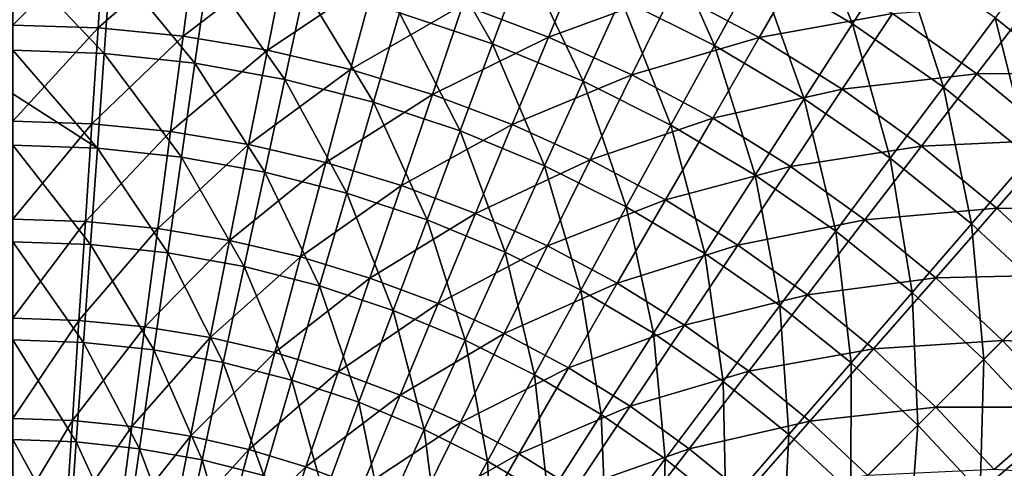
# Model space of a CAD drawing. Units: millimetres. Extents: x -56 to 64, y -64 to 64.
# Drawn here: x 0 to 23, y 20 to 31 of the extents above; entities that cross this region are included whole.
import ezdxf

# ---------------------------------------------------------------- set-up
doc = ezdxf.new("R2010")
doc.units = ezdxf.units.MM
doc.header["$LTSCALE"] = 52.148148
doc.layers.add('1', color=7, linetype='CONTINUOUS')
doc.layers.add('2', color=7, linetype='CONTINUOUS')

msp = doc.modelspace()

# ---------------------------------------------------------------- linework, layer by layer
at = {"layer": '1', "linetype": 'Continuous'}
for points in [[(19.81, 30.825, 17.785), (18.539, 33.952, 19.232), (17.561, 32.16, 17.785), (19.81, 30.825, 17.785)], [(20.914, 32.543, 19.232), (18.539, 33.952, 19.232), (19.81, 30.825, 17.785), (20.914, 32.543, 19.232)], [(16.556, 30.321, 16.417), (15.222, 33.331, 17.785), (14.351, 31.425, 16.417), (16.556, 30.321, 16.417)], [(17.561, 32.16, 17.785), (15.222, 33.331, 17.785), (16.556, 30.321, 16.417), (17.561, 32.16, 17.785)], [(11.323, 30.357, 15.131), (9.733, 33.147, 16.417), (9.128, 31.088, 15.131), (11.323, 30.357, 15.131)], [(12.073, 32.368, 16.417), (9.733, 33.147, 16.417), (11.323, 30.357, 15.131), (12.073, 32.368, 16.417)], [(21.959, 29.333, 17.785), (20.914, 32.543, 19.232), (19.81, 30.825, 17.785), (21.959, 29.333, 17.785)], [(23.182, 30.968, 19.232), (20.914, 32.543, 19.232), (21.959, 29.333, 17.785), (23.182, 30.968, 19.232)], [(25.332, 29.235, 19.232), (24.371, 32.556, 20.757), (23.182, 30.968, 19.232), (25.332, 29.235, 19.232)], [(2.311, 32.318, 15.131), (0, 32.4, 15.131), (2.155, 30.129, 13.928), (2.311, 32.318, 15.131)], [(0, 32.4, 15.131), (0, 30.206, 13.928), (2.155, 30.129, 13.928), (0, 32.4, 15.131)], [(4.299, 29.899, 13.928), (2.311, 32.318, 15.131), (2.155, 30.129, 13.928), (4.299, 29.899, 13.928)], [(4.611, 32.07, 15.131), (2.311, 32.318, 15.131), (4.299, 29.899, 13.928), (4.611, 32.07, 15.131)], [(13.46, 29.472, 15.131), (12.073, 32.368, 16.417), (11.323, 30.357, 15.131), (13.46, 29.472, 15.131)], [(14.351, 31.425, 16.417), (12.073, 32.368, 16.417), (13.46, 29.472, 15.131), (14.351, 31.425, 16.417)], [(6.421, 29.516, 13.928), (4.611, 32.07, 15.131), (4.299, 29.899, 13.928), (6.421, 29.516, 13.928)], [(6.887, 31.66, 15.131), (4.611, 32.07, 15.131), (6.421, 29.516, 13.928), (6.887, 31.66, 15.131)], [(18.677, 29.062, 16.417), (17.561, 32.16, 17.785), (16.556, 30.321, 16.417), (18.677, 29.062, 16.417)], [(19.81, 30.825, 17.785), (17.561, 32.16, 17.785), (18.677, 29.062, 16.417), (19.81, 30.825, 17.785)], [(8.51, 28.982, 13.928), (6.887, 31.66, 15.131), (6.421, 29.516, 13.928), (8.51, 28.982, 13.928)], [(9.128, 31.088, 15.131), (6.887, 31.66, 15.131), (8.51, 28.982, 13.928), (9.128, 31.088, 15.131)], [(15.528, 28.437, 15.131), (14.351, 31.425, 16.417), (13.46, 29.472, 15.131), (15.528, 28.437, 15.131)], [(16.556, 30.321, 16.417), (14.351, 31.425, 16.417), (15.528, 28.437, 15.131), (16.556, 30.321, 16.417)], [(10.556, 28.301, 13.928), (9.128, 31.088, 15.131), (8.51, 28.982, 13.928), (10.556, 28.301, 13.928)], [(11.323, 30.357, 15.131), (9.128, 31.088, 15.131), (10.556, 28.301, 13.928), (11.323, 30.357, 15.131)], [(23.995, 27.692, 17.785), (23.182, 30.968, 19.232), (21.959, 29.333, 17.785), (23.995, 27.692, 17.785)], [(25.332, 29.235, 19.232), (23.182, 30.968, 19.232), (23.995, 27.692, 17.785), (25.332, 29.235, 19.232)], [(20.703, 27.656, 16.417), (19.81, 30.825, 17.785), (18.677, 29.062, 16.417), (20.703, 27.656, 16.417)], [(21.959, 29.333, 17.785), (19.81, 30.825, 17.785), (20.703, 27.656, 16.417), (21.959, 29.333, 17.785)], [(2.155, 30.129, 13.928), (0, 30.206, 13.928), (1.995, 27.896, 12.81), (2.155, 30.129, 13.928)], [(0, 30.206, 13.928), (0, 29.176, 13.4), (1.995, 27.896, 12.81), (0, 30.206, 13.928)], [(12.548, 27.476, 13.928), (11.323, 30.357, 15.131), (10.556, 28.301, 13.928), (12.548, 27.476, 13.928)], [(13.46, 29.472, 15.131), (11.323, 30.357, 15.131), (12.548, 27.476, 13.928), (13.46, 29.472, 15.131)], [(17.517, 27.257, 15.131), (16.556, 30.321, 16.417), (15.528, 28.437, 15.131), (17.517, 27.257, 15.131)], [(18.677, 29.062, 16.417), (16.556, 30.321, 16.417), (17.517, 27.257, 15.131), (18.677, 29.062, 16.417)], [(3.98, 27.682, 12.81), (2.155, 30.129, 13.928), (1.995, 27.896, 12.81), (3.98, 27.682, 12.81)], [(4.299, 29.899, 13.928), (2.155, 30.129, 13.928), (3.98, 27.682, 12.81), (4.299, 29.899, 13.928)], [(5.945, 27.328, 12.81), (4.299, 29.899, 13.928), (3.98, 27.682, 12.81), (5.945, 27.328, 12.81)], [(6.421, 29.516, 13.928), (4.299, 29.899, 13.928), (5.945, 27.328, 12.81), (6.421, 29.516, 13.928)], [(7.879, 26.834, 12.81), (6.421, 29.516, 13.928), (5.945, 27.328, 12.81), (7.879, 26.834, 12.81)], [(8.51, 28.982, 13.928), (6.421, 29.516, 13.928), (7.879, 26.834, 12.81), (8.51, 28.982, 13.928)], [(14.476, 26.511, 13.928), (13.46, 29.472, 15.131), (12.548, 27.476, 13.928), (14.476, 26.511, 13.928)], [(15.528, 28.437, 15.131), (13.46, 29.472, 15.131), (14.476, 26.511, 13.928), (15.528, 28.437, 15.131)], [(22.623, 26.109, 16.417), (21.959, 29.333, 17.785), (20.703, 27.656, 16.417), (22.623, 26.109, 16.417)], [(23.995, 27.692, 17.785), (21.959, 29.333, 17.785), (22.623, 26.109, 16.417), (23.995, 27.692, 17.785)], [(1.995, 27.896, 12.81), (0, 29.176, 13.4), (0, 27.967, 12.81), (1.995, 27.896, 12.81)], [(19.417, 25.938, 15.131), (18.677, 29.062, 16.417), (17.517, 27.257, 15.131), (19.417, 25.938, 15.131)], [(20.703, 27.656, 16.417), (18.677, 29.062, 16.417), (19.417, 25.938, 15.131), (20.703, 27.656, 16.417)], [(9.774, 26.204, 12.81), (8.51, 28.982, 13.928), (7.879, 26.834, 12.81), (9.774, 26.204, 12.81)], [(10.556, 28.301, 13.928), (8.51, 28.982, 13.928), (9.774, 26.204, 12.81), (10.556, 28.301, 13.928)], [(16.331, 25.411, 13.928), (15.528, 28.437, 15.131), (14.476, 26.511, 13.928), (16.331, 25.411, 13.928)], [(17.517, 27.257, 15.131), (15.528, 28.437, 15.131), (16.331, 25.411, 13.928), (17.517, 27.257, 15.131)], [(11.618, 25.44, 12.81), (10.556, 28.301, 13.928), (9.774, 26.204, 12.81), (11.618, 25.44, 12.81)], [(12.548, 27.476, 13.928), (10.556, 28.301, 13.928), (11.618, 25.44, 12.81), (12.548, 27.476, 13.928)], [(1.995, 27.896, 12.81), (0, 27.967, 12.81), (1.832, 25.622, 11.779), (1.995, 27.896, 12.81)], [(0, 27.967, 12.81), (0, 25.687, 11.779), (1.832, 25.622, 11.779), (0, 27.967, 12.81)], [(3.656, 25.426, 11.779), (1.995, 27.896, 12.81), (1.832, 25.622, 11.779), (3.656, 25.426, 11.779)], [(3.98, 27.682, 12.81), (1.995, 27.896, 12.81), (3.656, 25.426, 11.779), (3.98, 27.682, 12.81)], [(5.46, 25.1, 11.779), (3.98, 27.682, 12.81), (3.656, 25.426, 11.779), (5.46, 25.1, 11.779)], [(5.945, 27.328, 12.81), (3.98, 27.682, 12.81), (5.46, 25.1, 11.779), (5.945, 27.328, 12.81)], [(21.218, 24.486, 15.131), (20.703, 27.656, 16.417), (19.417, 25.938, 15.131), (21.218, 24.486, 15.131)], [(22.623, 26.109, 16.417), (20.703, 27.656, 16.417), (21.218, 24.486, 15.131), (22.623, 26.109, 16.417)], [(24.428, 24.428, 16.417), (23.995, 27.692, 17.785), (22.623, 26.109, 16.417), (24.428, 24.428, 16.417)], [(13.403, 24.546, 12.81), (12.548, 27.476, 13.928), (11.618, 25.44, 12.81), (13.403, 24.546, 12.81)], [(14.476, 26.511, 13.928), (12.548, 27.476, 13.928), (13.403, 24.546, 12.81), (14.476, 26.511, 13.928)], [(7.237, 24.646, 11.779), (5.945, 27.328, 12.81), (5.46, 25.1, 11.779), (7.237, 24.646, 11.779)], [(7.879, 26.834, 12.81), (5.945, 27.328, 12.81), (7.237, 24.646, 11.779), (7.879, 26.834, 12.81)], [(18.102, 24.181, 13.928), (17.517, 27.257, 15.131), (16.331, 25.411, 13.928), (18.102, 24.181, 13.928)], [(19.417, 25.938, 15.131), (17.517, 27.257, 15.131), (18.102, 24.181, 13.928), (19.417, 25.938, 15.131)], [(8.977, 24.067, 11.779), (7.879, 26.834, 12.81), (7.237, 24.646, 11.779), (8.977, 24.067, 11.779)], [(9.774, 26.204, 12.81), (7.879, 26.834, 12.81), (8.977, 24.067, 11.779), (9.774, 26.204, 12.81)], [(15.12, 23.527, 12.81), (14.476, 26.511, 13.928), (13.403, 24.546, 12.81), (15.12, 23.527, 12.81)], [(16.331, 25.411, 13.928), (14.476, 26.511, 13.928), (15.12, 23.527, 12.81), (16.331, 25.411, 13.928)], [(10.671, 23.366, 11.779), (9.774, 26.204, 12.81), (8.977, 24.067, 11.779), (10.671, 23.366, 11.779)], [(11.618, 25.44, 12.81), (9.774, 26.204, 12.81), (10.671, 23.366, 11.779), (11.618, 25.44, 12.81)], [(22.91, 22.91, 15.131), (22.623, 26.109, 16.417), (21.218, 24.486, 15.131), (22.91, 22.91, 15.131)], [(24.428, 24.428, 16.417), (22.623, 26.109, 16.417), (22.91, 22.91, 15.131), (24.428, 24.428, 16.417)], [(19.781, 22.828, 13.928), (19.417, 25.938, 15.131), (18.102, 24.181, 13.928), (19.781, 22.828, 13.928)], [(21.218, 24.486, 15.131), (19.417, 25.938, 15.131), (19.781, 22.828, 13.928), (21.218, 24.486, 15.131)], [(1.832, 25.622, 11.779), (0, 25.687, 11.779), (1.667, 23.309, 10.837), (1.832, 25.622, 11.779)], [(0, 25.687, 11.779), (0, 23.369, 10.837), (1.667, 23.309, 10.837), (0, 25.687, 11.779)], [(3.326, 23.131, 10.837), (1.832, 25.622, 11.779), (1.667, 23.309, 10.837), (3.326, 23.131, 10.837)], [(3.656, 25.426, 11.779), (1.832, 25.622, 11.779), (3.326, 23.131, 10.837), (3.656, 25.426, 11.779)], [(4.967, 22.835, 10.837), (3.656, 25.426, 11.779), (3.326, 23.131, 10.837), (4.967, 22.835, 10.837)], [(5.46, 25.1, 11.779), (3.656, 25.426, 11.779), (4.967, 22.835, 10.837), (5.46, 25.1, 11.779)], [(12.31, 22.545, 11.779), (11.618, 25.44, 12.81), (10.671, 23.366, 11.779), (12.31, 22.545, 11.779)], [(13.403, 24.546, 12.81), (11.618, 25.44, 12.81), (12.31, 22.545, 11.779), (13.403, 24.546, 12.81)], [(16.76, 22.389, 12.81), (16.331, 25.411, 13.928), (15.12, 23.527, 12.81), (16.76, 22.389, 12.81)], [(18.102, 24.181, 13.928), (16.331, 25.411, 13.928), (16.76, 22.389, 12.81), (18.102, 24.181, 13.928)], [(6.584, 22.422, 10.837), (5.46, 25.1, 11.779), (4.967, 22.835, 10.837), (6.584, 22.422, 10.837)], [(7.237, 24.646, 11.779), (5.46, 25.1, 11.779), (6.584, 22.422, 10.837), (7.237, 24.646, 11.779)], [(8.167, 21.896, 10.837), (7.237, 24.646, 11.779), (6.584, 22.422, 10.837), (8.167, 21.896, 10.837)], [(8.977, 24.067, 11.779), (7.237, 24.646, 11.779), (8.167, 21.896, 10.837), (8.977, 24.067, 11.779)], [(13.887, 21.609, 11.779), (13.403, 24.546, 12.81), (12.31, 22.545, 11.779), (13.887, 21.609, 11.779)], [(15.12, 23.527, 12.81), (13.403, 24.546, 12.81), (13.887, 21.609, 11.779), (15.12, 23.527, 12.81)], [(21.359, 21.359, 13.928), (21.218, 24.486, 15.131), (19.781, 22.828, 13.928), (21.359, 21.359, 13.928)], [(22.91, 22.91, 15.131), (21.218, 24.486, 15.131), (21.359, 21.359, 13.928), (22.91, 22.91, 15.131)], [(24.486, 21.218, 15.131), (24.428, 24.428, 16.417), (22.91, 22.91, 15.131), (24.486, 21.218, 15.131)], [(18.315, 21.136, 12.81), (18.102, 24.181, 13.928), (16.76, 22.389, 12.81), (18.315, 21.136, 12.81)], [(19.781, 22.828, 13.928), (18.102, 24.181, 13.928), (18.315, 21.136, 12.81), (19.781, 22.828, 13.928)], [(9.708, 21.257, 10.837), (8.977, 24.067, 11.779), (8.167, 21.896, 10.837), (9.708, 21.257, 10.837)], [(10.671, 23.366, 11.779), (8.977, 24.067, 11.779), (9.708, 21.257, 10.837), (10.671, 23.366, 11.779)], [(15.394, 20.563, 11.779), (15.12, 23.527, 12.81), (13.887, 21.609, 11.779), (15.394, 20.563, 11.779)], [(16.76, 22.389, 12.81), (15.12, 23.527, 12.81), (15.394, 20.563, 11.779), (16.76, 22.389, 12.81)], [(1.667, 23.309, 10.837), (0, 23.369, 10.837), (1.499, 20.963, 9.984), (1.667, 23.309, 10.837)], [(0, 23.369, 10.837), (0, 21.016, 9.984), (1.499, 20.963, 9.984), (0, 23.369, 10.837)], [(2.991, 20.802, 9.984), (1.667, 23.309, 10.837), (1.499, 20.963, 9.984), (2.991, 20.802, 9.984)], [(3.326, 23.131, 10.837), (1.667, 23.309, 10.837), (2.991, 20.802, 9.984), (3.326, 23.131, 10.837)], [(11.2, 20.51, 10.837), (10.671, 23.366, 11.779), (9.708, 21.257, 10.837), (11.2, 20.51, 10.837)], [(12.31, 22.545, 11.779), (10.671, 23.366, 11.779), (11.2, 20.51, 10.837), (12.31, 22.545, 11.779)], [(4.467, 20.536, 9.984), (3.326, 23.131, 10.837), (2.991, 20.802, 9.984), (4.467, 20.536, 9.984)], [(4.967, 22.835, 10.837), (3.326, 23.131, 10.837), (4.467, 20.536, 9.984), (4.967, 22.835, 10.837)], [(5.921, 20.165, 9.984), (4.967, 22.835, 10.837), (4.467, 20.536, 9.984), (5.921, 20.165, 9.984)], [(6.584, 22.422, 10.837), (4.967, 22.835, 10.837), (5.921, 20.165, 9.984), (6.584, 22.422, 10.837)], [(19.776, 19.776, 12.81), (19.781, 22.828, 13.928), (18.315, 21.136, 12.81), (19.776, 19.776, 12.81)], [(21.359, 21.359, 13.928), (19.781, 22.828, 13.928), (19.776, 19.776, 12.81), (21.359, 21.359, 13.928)], [(22.828, 19.781, 13.928), (22.91, 22.91, 15.131), (21.359, 21.359, 13.928), (22.828, 19.781, 13.928)], [(24.486, 21.218, 15.131), (22.91, 22.91, 15.131), (22.828, 19.781, 13.928), (24.486, 21.218, 15.131)], [(12.634, 19.659, 10.837), (12.31, 22.545, 11.779), (11.2, 20.51, 10.837), (12.634, 19.659, 10.837)], [(13.887, 21.609, 11.779), (12.31, 22.545, 11.779), (12.634, 19.659, 10.837), (13.887, 21.609, 11.779)], [(7.344, 19.691, 9.984), (6.584, 22.422, 10.837), (5.921, 20.165, 9.984), (7.344, 19.691, 9.984)], [(8.167, 21.896, 10.837), (6.584, 22.422, 10.837), (7.344, 19.691, 9.984), (8.167, 21.896, 10.837)], [(16.821, 19.413, 11.779), (16.76, 22.389, 12.81), (15.394, 20.563, 11.779), (16.821, 19.413, 11.779)], [(18.315, 21.136, 12.81), (16.76, 22.389, 12.81), (16.821, 19.413, 11.779), (18.315, 21.136, 12.81)], [(8.731, 19.117, 9.984), (8.167, 21.896, 10.837), (7.344, 19.691, 9.984), (8.731, 19.117, 9.984)], [(9.708, 21.257, 10.837), (8.167, 21.896, 10.837), (8.731, 19.117, 9.984), (9.708, 21.257, 10.837)], [(14.004, 18.708, 10.837), (13.887, 21.609, 11.779), (12.634, 19.659, 10.837), (14.004, 18.708, 10.837)], [(15.394, 20.563, 11.779), (13.887, 21.609, 11.779), (14.004, 18.708, 10.837), (15.394, 20.563, 11.779)], [(10.072, 18.446, 9.984), (9.708, 21.257, 10.837), (8.731, 19.117, 9.984), (10.072, 18.446, 9.984)], [(11.2, 20.51, 10.837), (9.708, 21.257, 10.837), (10.072, 18.446, 9.984), (11.2, 20.51, 10.837)], [(21.136, 18.315, 12.81), (21.359, 21.359, 13.928), (19.776, 19.776, 12.81), (21.136, 18.315, 12.81)], [(22.828, 19.781, 13.928), (21.359, 21.359, 13.928), (21.136, 18.315, 12.81), (22.828, 19.781, 13.928)], [(24.181, 18.102, 13.928), (24.486, 21.218, 15.131), (22.828, 19.781, 13.928), (24.181, 18.102, 13.928)], [(1.499, 20.963, 9.984), (0, 21.016, 9.984), (1.329, 18.585, 9.222), (1.499, 20.963, 9.984)], [(0, 21.016, 9.984), (0, 18.633, 9.222), (1.329, 18.585, 9.222), (0, 21.016, 9.984)], [(2.652, 18.443, 9.222), (1.499, 20.963, 9.984), (1.329, 18.585, 9.222), (2.652, 18.443, 9.222)], [(2.991, 20.802, 9.984), (1.499, 20.963, 9.984), (2.652, 18.443, 9.222), (2.991, 20.802, 9.984)], [(18.163, 18.163, 11.779), (18.315, 21.136, 12.81), (16.821, 19.413, 11.779), (18.163, 18.163, 11.779)], [(19.776, 19.776, 12.81), (18.315, 21.136, 12.81), (18.163, 18.163, 11.779), (19.776, 19.776, 12.81)], [(3.961, 18.207, 9.222), (2.991, 20.802, 9.984), (2.652, 18.443, 9.222), (3.961, 18.207, 9.222)], [(4.467, 20.536, 9.984), (2.991, 20.802, 9.984), (3.961, 18.207, 9.222), (4.467, 20.536, 9.984)], [(5.249, 17.878, 9.222), (4.467, 20.536, 9.984), (3.961, 18.207, 9.222), (5.249, 17.878, 9.222)], [(5.921, 20.165, 9.984), (4.467, 20.536, 9.984), (5.249, 17.878, 9.222), (5.921, 20.165, 9.984)], [(11.362, 17.68, 9.984), (11.2, 20.51, 10.837), (10.072, 18.446, 9.984), (11.362, 17.68, 9.984)], [(12.634, 19.659, 10.837), (11.2, 20.51, 10.837), (11.362, 17.68, 9.984), (12.634, 19.659, 10.837)], [(15.303, 17.661, 10.837), (15.394, 20.563, 11.779), (14.004, 18.708, 10.837), (15.303, 17.661, 10.837)], [(16.821, 19.413, 11.779), (15.394, 20.563, 11.779), (15.303, 17.661, 10.837), (16.821, 19.413, 11.779)]]:
    msp.add_3dface(points, dxfattribs=at)
at = {"layer": '2', "linetype": 'Continuous'}
for points in [[(2.014, 30.733, 7.069), (0, 30.799, 7.069), (2.16, 32.96, 8.2), (2.014, 30.733, 7.069)], [(2.16, 32.96, 8.2), (0, 30.799, 7.069), (0, 32.25, 7.793), (2.16, 32.96, 8.2)], [(4.311, 32.748, 8.2), (2.014, 30.733, 7.069), (2.16, 32.96, 8.2), (4.311, 32.748, 8.2)], [(4.02, 30.535, 7.069), (2.014, 30.733, 7.069), (4.311, 32.748, 8.2), (4.02, 30.535, 7.069)], [(6.444, 32.396, 8.2), (4.02, 30.535, 7.069), (4.311, 32.748, 8.2), (6.444, 32.396, 8.2)], [(12.64, 30.516, 8.2), (10.617, 31.278, 8.2), (13.479, 32.54, 9.409), (12.64, 30.516, 8.2)], [(15.578, 31.589, 9.409), (12.64, 30.516, 8.2), (13.479, 32.54, 9.409), (15.578, 31.589, 9.409)], [(6.008, 30.207, 7.069), (4.02, 30.535, 7.069), (6.444, 32.396, 8.2), (6.008, 30.207, 7.069)], [(8.549, 31.905, 8.2), (6.008, 30.207, 7.069), (6.444, 32.396, 8.2), (8.549, 31.905, 8.2)], [(17.611, 30.503, 9.409), (15.578, 31.589, 9.409), (18.684, 32.362, 10.695), (17.611, 30.503, 9.409)], [(20.761, 31.07, 10.695), (17.611, 30.503, 9.409), (18.684, 32.362, 10.695), (20.761, 31.07, 10.695)], [(7.971, 29.749, 7.069), (6.008, 30.207, 7.069), (8.549, 31.905, 8.2), (7.971, 29.749, 7.069)], [(10.617, 31.278, 8.2), (7.971, 29.749, 7.069), (8.549, 31.905, 8.2), (10.617, 31.278, 8.2)], [(14.609, 29.624, 8.2), (12.64, 30.516, 8.2), (15.578, 31.589, 9.409), (14.609, 29.624, 8.2)], [(17.611, 30.503, 9.409), (14.609, 29.624, 8.2), (15.578, 31.589, 9.409), (17.611, 30.503, 9.409)], [(9.9, 29.164, 7.069), (7.971, 29.749, 7.069), (10.617, 31.278, 8.2), (9.9, 29.164, 7.069)], [(12.64, 30.516, 8.2), (9.9, 29.164, 7.069), (10.617, 31.278, 8.2), (12.64, 30.516, 8.2)], [(22.748, 29.646, 10.695), (20.761, 31.07, 10.695), (24.026, 31.312, 12.057), (22.748, 29.646, 10.695)], [(26.023, 29.673, 12.057), (22.748, 29.646, 10.695), (24.026, 31.312, 12.057), (26.023, 29.673, 12.057)], [(19.568, 29.286, 9.409), (17.611, 30.503, 9.409), (20.761, 31.07, 10.695), (19.568, 29.286, 9.409)], [(22.748, 29.646, 10.695), (19.568, 29.286, 9.409), (20.761, 31.07, 10.695), (22.748, 29.646, 10.695)], [(2.014, 30.733, 7.069), (0, 28.528, 6.018), (0, 30.799, 7.069), (2.014, 30.733, 7.069)], [(1.866, 28.467, 6.018), (0, 28.528, 6.018), (2.014, 30.733, 7.069), (1.866, 28.467, 6.018)], [(4.02, 30.535, 7.069), (1.866, 28.467, 6.018), (2.014, 30.733, 7.069), (4.02, 30.535, 7.069)], [(3.724, 28.284, 6.018), (1.866, 28.467, 6.018), (4.02, 30.535, 7.069), (3.724, 28.284, 6.018)], [(6.008, 30.207, 7.069), (3.724, 28.284, 6.018), (4.02, 30.535, 7.069), (6.008, 30.207, 7.069)], [(11.786, 28.454, 7.069), (9.9, 29.164, 7.069), (12.64, 30.516, 8.2), (11.786, 28.454, 7.069)], [(14.609, 29.624, 8.2), (11.786, 28.454, 7.069), (12.64, 30.516, 8.2), (14.609, 29.624, 8.2)], [(16.515, 28.605, 8.2), (14.609, 29.624, 8.2), (17.611, 30.503, 9.409), (16.515, 28.605, 8.2)], [(19.568, 29.286, 9.409), (16.515, 28.605, 8.2), (17.611, 30.503, 9.409), (19.568, 29.286, 9.409)], [(5.565, 27.98, 6.018), (3.724, 28.284, 6.018), (6.008, 30.207, 7.069), (5.565, 27.98, 6.018)], [(7.971, 29.749, 7.069), (5.565, 27.98, 6.018), (6.008, 30.207, 7.069), (7.971, 29.749, 7.069)], [(7.383, 27.556, 6.018), (5.565, 27.98, 6.018), (7.971, 29.749, 7.069), (7.383, 27.556, 6.018)], [(9.9, 29.164, 7.069), (7.383, 27.556, 6.018), (7.971, 29.749, 7.069), (9.9, 29.164, 7.069)], [(13.622, 27.622, 7.069), (11.786, 28.454, 7.069), (14.609, 29.624, 8.2), (13.622, 27.622, 7.069)], [(16.515, 28.605, 8.2), (13.622, 27.622, 7.069), (14.609, 29.624, 8.2), (16.515, 28.605, 8.2)], [(21.442, 27.943, 9.409), (19.568, 29.286, 9.409), (22.748, 29.646, 10.695), (21.442, 27.943, 9.409)], [(24.639, 28.095, 10.695), (21.442, 27.943, 9.409), (22.748, 29.646, 10.695), (24.639, 28.095, 10.695)], [(24.639, 28.095, 10.695), (22.748, 29.646, 10.695), (26.023, 29.673, 12.057), (24.639, 28.095, 10.695)], [(18.351, 27.464, 8.2), (16.515, 28.605, 8.2), (19.568, 29.286, 9.409), (18.351, 27.464, 8.2)], [(21.442, 27.943, 9.409), (18.351, 27.464, 8.2), (19.568, 29.286, 9.409), (21.442, 27.943, 9.409)], [(9.17, 27.014, 6.018), (7.383, 27.556, 6.018), (9.9, 29.164, 7.069), (9.17, 27.014, 6.018)], [(11.786, 28.454, 7.069), (9.17, 27.014, 6.018), (9.9, 29.164, 7.069), (11.786, 28.454, 7.069)], [(15.399, 26.672, 7.069), (13.622, 27.622, 7.069), (16.515, 28.605, 8.2), (15.399, 26.672, 7.069)], [(18.351, 27.464, 8.2), (15.399, 26.672, 7.069), (16.515, 28.605, 8.2), (18.351, 27.464, 8.2)], [(1.866, 28.467, 6.018), (0, 26.221, 5.048), (0, 28.528, 6.018), (1.866, 28.467, 6.018)], [(1.715, 26.165, 5.048), (0, 26.221, 5.048), (1.866, 28.467, 6.018), (1.715, 26.165, 5.048)], [(3.724, 28.284, 6.018), (1.715, 26.165, 5.048), (1.866, 28.467, 6.018), (3.724, 28.284, 6.018)], [(10.917, 26.356, 6.018), (9.17, 27.014, 6.018), (11.786, 28.454, 7.069), (10.917, 26.356, 6.018)], [(13.622, 27.622, 7.069), (10.917, 26.356, 6.018), (11.786, 28.454, 7.069), (13.622, 27.622, 7.069)], [(3.423, 25.997, 5.048), (1.715, 26.165, 5.048), (3.724, 28.284, 6.018), (3.423, 25.997, 5.048)], [(5.565, 27.98, 6.018), (3.423, 25.997, 5.048), (3.724, 28.284, 6.018), (5.565, 27.98, 6.018)], [(5.115, 25.717, 5.048), (3.423, 25.997, 5.048), (5.565, 27.98, 6.018), (5.115, 25.717, 5.048)], [(7.383, 27.556, 6.018), (5.115, 25.717, 5.048), (5.565, 27.98, 6.018), (7.383, 27.556, 6.018)], [(20.108, 26.205, 8.2), (18.351, 27.464, 8.2), (21.442, 27.943, 9.409), (20.108, 26.205, 8.2)], [(23.223, 26.481, 9.409), (20.108, 26.205, 8.2), (21.442, 27.943, 9.409), (23.223, 26.481, 9.409)], [(23.223, 26.481, 9.409), (21.442, 27.943, 9.409), (24.639, 28.095, 10.695), (23.223, 26.481, 9.409)], [(26.423, 26.423, 10.695), (23.223, 26.481, 9.409), (24.639, 28.095, 10.695), (26.423, 26.423, 10.695)], [(6.786, 25.327, 5.048), (5.115, 25.717, 5.048), (7.383, 27.556, 6.018), (6.786, 25.327, 5.048)], [(9.17, 27.014, 6.018), (6.786, 25.327, 5.048), (7.383, 27.556, 6.018), (9.17, 27.014, 6.018)], [(12.617, 25.586, 6.018), (10.917, 26.356, 6.018), (13.622, 27.622, 7.069), (12.617, 25.586, 6.018)], [(15.399, 26.672, 7.069), (12.617, 25.586, 6.018), (13.622, 27.622, 7.069), (15.399, 26.672, 7.069)], [(17.111, 25.608, 7.069), (15.399, 26.672, 7.069), (18.351, 27.464, 8.2), (17.111, 25.608, 7.069)], [(20.108, 26.205, 8.2), (17.111, 25.608, 7.069), (18.351, 27.464, 8.2), (20.108, 26.205, 8.2)], [(8.428, 24.829, 5.048), (6.786, 25.327, 5.048), (9.17, 27.014, 6.018), (8.428, 24.829, 5.048)], [(10.917, 26.356, 6.018), (8.428, 24.829, 5.048), (9.17, 27.014, 6.018), (10.917, 26.356, 6.018)], [(14.264, 24.706, 6.018), (12.617, 25.586, 6.018), (15.399, 26.672, 7.069), (14.264, 24.706, 6.018)], [(17.111, 25.608, 7.069), (14.264, 24.706, 6.018), (15.399, 26.672, 7.069), (17.111, 25.608, 7.069)], [(10.034, 24.225, 5.048), (8.428, 24.829, 5.048), (10.917, 26.356, 6.018), (10.034, 24.225, 5.048)], [(12.617, 25.586, 6.018), (10.034, 24.225, 5.048), (10.917, 26.356, 6.018), (12.617, 25.586, 6.018)], [(21.779, 24.834, 8.2), (20.108, 26.205, 8.2), (23.223, 26.481, 9.409), (21.779, 24.834, 8.2)], [(24.905, 24.905, 9.409), (21.779, 24.834, 8.2), (23.223, 26.481, 9.409), (24.905, 24.905, 9.409)], [(24.905, 24.905, 9.409), (23.223, 26.481, 9.409), (26.423, 26.423, 10.695), (24.905, 24.905, 9.409)], [(1.715, 26.165, 5.048), (0, 23.881, 4.16), (0, 26.221, 5.048), (1.715, 26.165, 5.048)], [(1.562, 23.83, 4.16), (0, 23.881, 4.16), (1.715, 26.165, 5.048), (1.562, 23.83, 4.16)], [(3.423, 25.997, 5.048), (1.562, 23.83, 4.16), (1.715, 26.165, 5.048), (3.423, 25.997, 5.048)], [(18.749, 24.434, 7.069), (17.111, 25.608, 7.069), (20.108, 26.205, 8.2), (18.749, 24.434, 7.069)], [(21.779, 24.834, 8.2), (18.749, 24.434, 7.069), (20.108, 26.205, 8.2), (21.779, 24.834, 8.2)], [(3.117, 23.677, 4.16), (1.562, 23.83, 4.16), (3.423, 25.997, 5.048), (3.117, 23.677, 4.16)], [(5.115, 25.717, 5.048), (3.117, 23.677, 4.16), (3.423, 25.997, 5.048), (5.115, 25.717, 5.048)], [(4.659, 23.422, 4.16), (3.117, 23.677, 4.16), (5.115, 25.717, 5.048), (4.659, 23.422, 4.16)], [(6.786, 25.327, 5.048), (4.659, 23.422, 4.16), (5.115, 25.717, 5.048), (6.786, 25.327, 5.048)], [(11.597, 23.517, 5.048), (10.034, 24.225, 5.048), (12.617, 25.586, 6.018), (11.597, 23.517, 5.048)], [(14.264, 24.706, 6.018), (11.597, 23.517, 5.048), (12.617, 25.586, 6.018), (14.264, 24.706, 6.018)], [(15.849, 23.72, 6.018), (14.264, 24.706, 6.018), (17.111, 25.608, 7.069), (15.849, 23.72, 6.018)], [(18.749, 24.434, 7.069), (15.849, 23.72, 6.018), (17.111, 25.608, 7.069), (18.749, 24.434, 7.069)], [(6.181, 23.068, 4.16), (4.659, 23.422, 4.16), (6.786, 25.327, 5.048), (6.181, 23.068, 4.16)], [(8.428, 24.829, 5.048), (6.181, 23.068, 4.16), (6.786, 25.327, 5.048), (8.428, 24.829, 5.048)], [(23.356, 23.356, 8.2), (21.779, 24.834, 8.2), (24.905, 24.905, 9.409), (23.356, 23.356, 8.2)], [(26.481, 23.223, 9.409), (23.356, 23.356, 8.2), (24.905, 24.905, 9.409), (26.481, 23.223, 9.409)], [(7.676, 22.614, 4.16), (6.181, 23.068, 4.16), (8.428, 24.829, 5.048), (7.676, 22.614, 4.16)], [(10.034, 24.225, 5.048), (7.676, 22.614, 4.16), (8.428, 24.829, 5.048), (10.034, 24.225, 5.048)], [(13.11, 22.708, 5.048), (11.597, 23.517, 5.048), (14.264, 24.706, 6.018), (13.11, 22.708, 5.048)], [(15.849, 23.72, 6.018), (13.11, 22.708, 5.048), (14.264, 24.706, 6.018), (15.849, 23.72, 6.018)], [(20.307, 23.156, 7.069), (18.749, 24.434, 7.069), (21.779, 24.834, 8.2), (20.307, 23.156, 7.069)], [(23.356, 23.356, 8.2), (20.307, 23.156, 7.069), (21.779, 24.834, 8.2), (23.356, 23.356, 8.2)], [(17.367, 22.633, 6.018), (15.849, 23.72, 6.018), (18.749, 24.434, 7.069), (17.367, 22.633, 6.018)], [(20.307, 23.156, 7.069), (17.367, 22.633, 6.018), (18.749, 24.434, 7.069), (20.307, 23.156, 7.069)], [(9.139, 22.063, 4.16), (7.676, 22.614, 4.16), (10.034, 24.225, 5.048), (9.139, 22.063, 4.16)], [(11.597, 23.517, 5.048), (9.139, 22.063, 4.16), (10.034, 24.225, 5.048), (11.597, 23.517, 5.048)], [(1.562, 23.83, 4.16), (0, 21.512, 3.356), (0, 23.881, 4.16), (1.562, 23.83, 4.16)], [(1.407, 21.466, 3.356), (0, 21.512, 3.356), (1.562, 23.83, 4.16), (1.407, 21.466, 3.356)], [(3.117, 23.677, 4.16), (1.407, 21.466, 3.356), (1.562, 23.83, 4.16), (3.117, 23.677, 4.16)], [(14.568, 21.802, 5.048), (13.11, 22.708, 5.048), (15.849, 23.72, 6.018), (14.568, 21.802, 5.048)], [(17.367, 22.633, 6.018), (14.568, 21.802, 5.048), (15.849, 23.72, 6.018), (17.367, 22.633, 6.018)], [(2.808, 21.328, 3.356), (1.407, 21.466, 3.356), (3.117, 23.677, 4.16), (2.808, 21.328, 3.356)], [(4.659, 23.422, 4.16), (2.808, 21.328, 3.356), (3.117, 23.677, 4.16), (4.659, 23.422, 4.16)], [(10.562, 21.419, 4.16), (9.139, 22.063, 4.16), (11.597, 23.517, 5.048), (10.562, 21.419, 4.16)], [(13.11, 22.708, 5.048), (10.562, 21.419, 4.16), (11.597, 23.517, 5.048), (13.11, 22.708, 5.048)], [(4.197, 21.098, 3.356), (2.808, 21.328, 3.356), (4.659, 23.422, 4.16), (4.197, 21.098, 3.356)], [(6.181, 23.068, 4.16), (4.197, 21.098, 3.356), (4.659, 23.422, 4.16), (6.181, 23.068, 4.16)], [(21.778, 21.778, 7.069), (20.307, 23.156, 7.069), (23.356, 23.356, 8.2), (21.778, 21.778, 7.069)], [(24.834, 21.779, 8.2), (21.778, 21.778, 7.069), (23.356, 23.356, 8.2), (24.834, 21.779, 8.2)], [(24.834, 21.779, 8.2), (23.356, 23.356, 8.2), (26.481, 23.223, 9.409), (24.834, 21.779, 8.2)], [(5.568, 20.779, 3.356), (4.197, 21.098, 3.356), (6.181, 23.068, 4.16), (5.568, 20.779, 3.356)], [(7.676, 22.614, 4.16), (5.568, 20.779, 3.356), (6.181, 23.068, 4.16), (7.676, 22.614, 4.16)], [(18.81, 21.448, 6.018), (17.367, 22.633, 6.018), (20.307, 23.156, 7.069), (18.81, 21.448, 6.018)], [(21.778, 21.778, 7.069), (18.81, 21.448, 6.018), (20.307, 23.156, 7.069), (21.778, 21.778, 7.069)], [(6.915, 20.37, 3.356), (5.568, 20.779, 3.356), (7.676, 22.614, 4.16), (6.915, 20.37, 3.356)], [(9.139, 22.063, 4.16), (6.915, 20.37, 3.356), (7.676, 22.614, 4.16), (9.139, 22.063, 4.16)], [(11.941, 20.682, 4.16), (10.562, 21.419, 4.16), (13.11, 22.708, 5.048), (11.941, 20.682, 4.16)], [(14.568, 21.802, 5.048), (11.941, 20.682, 4.16), (13.11, 22.708, 5.048), (14.568, 21.802, 5.048)], [(15.962, 20.802, 5.048), (14.568, 21.802, 5.048), (17.367, 22.633, 6.018), (15.962, 20.802, 5.048)], [(18.81, 21.448, 6.018), (15.962, 20.802, 5.048), (17.367, 22.633, 6.018), (18.81, 21.448, 6.018)], [(8.232, 19.874, 3.356), (6.915, 20.37, 3.356), (9.139, 22.063, 4.16), (8.232, 19.874, 3.356)], [(10.562, 21.419, 4.16), (8.232, 19.874, 3.356), (9.139, 22.063, 4.16), (10.562, 21.419, 4.16)], [(13.268, 19.857, 4.16), (11.941, 20.682, 4.16), (14.568, 21.802, 5.048), (13.268, 19.857, 4.16)], [(15.962, 20.802, 5.048), (13.268, 19.857, 4.16), (14.568, 21.802, 5.048), (15.962, 20.802, 5.048)], [(20.172, 20.172, 6.018), (18.81, 21.448, 6.018), (21.778, 21.778, 7.069), (20.172, 20.172, 6.018)], [(23.156, 20.307, 7.069), (20.172, 20.172, 6.018), (21.778, 21.778, 7.069), (23.156, 20.307, 7.069)], [(23.156, 20.307, 7.069), (21.778, 21.778, 7.069), (24.834, 21.779, 8.2), (23.156, 20.307, 7.069)], [(26.205, 20.108, 8.2), (23.156, 20.307, 7.069), (24.834, 21.779, 8.2), (26.205, 20.108, 8.2)], [(1.407, 21.466, 3.356), (0, 19.115, 2.636), (0, 21.512, 3.356), (1.407, 21.466, 3.356)], [(1.25, 19.074, 2.636), (0, 19.115, 2.636), (1.407, 21.466, 3.356), (1.25, 19.074, 2.636)], [(2.808, 21.328, 3.356), (1.25, 19.074, 2.636), (1.407, 21.466, 3.356), (2.808, 21.328, 3.356)], [(9.514, 19.293, 3.356), (8.232, 19.874, 3.356), (10.562, 21.419, 4.16), (9.514, 19.293, 3.356)], [(11.941, 20.682, 4.16), (9.514, 19.293, 3.356), (10.562, 21.419, 4.16), (11.941, 20.682, 4.16)], [(17.289, 19.714, 5.048), (15.962, 20.802, 5.048), (18.81, 21.448, 6.018), (17.289, 19.714, 5.048)], [(20.172, 20.172, 6.018), (17.289, 19.714, 5.048), (18.81, 21.448, 6.018), (20.172, 20.172, 6.018)], [(2.495, 18.952, 2.636), (1.25, 19.074, 2.636), (2.808, 21.328, 3.356), (2.495, 18.952, 2.636)], [(4.197, 21.098, 3.356), (2.495, 18.952, 2.636), (2.808, 21.328, 3.356), (4.197, 21.098, 3.356)], [(3.729, 18.748, 2.636), (2.495, 18.952, 2.636), (4.197, 21.098, 3.356), (3.729, 18.748, 2.636)], [(5.568, 20.779, 3.356), (3.729, 18.748, 2.636), (4.197, 21.098, 3.356), (5.568, 20.779, 3.356)], [(4.947, 18.464, 2.636), (3.729, 18.748, 2.636), (5.568, 20.779, 3.356), (4.947, 18.464, 2.636)], [(6.915, 20.37, 3.356), (4.947, 18.464, 2.636), (5.568, 20.779, 3.356), (6.915, 20.37, 3.356)], [(10.756, 18.63, 3.356), (9.514, 19.293, 3.356), (11.941, 20.682, 4.16), (10.756, 18.63, 3.356)], [(13.268, 19.857, 4.16), (10.756, 18.63, 3.356), (11.941, 20.682, 4.16), (13.268, 19.857, 4.16)], [(14.538, 18.946, 4.16), (13.268, 19.857, 4.16), (15.962, 20.802, 5.048), (14.538, 18.946, 4.16)], [(17.289, 19.714, 5.048), (14.538, 18.946, 4.16), (15.962, 20.802, 5.048), (17.289, 19.714, 5.048)], [(6.144, 18.101, 2.636), (4.947, 18.464, 2.636), (6.915, 20.37, 3.356), (6.144, 18.101, 2.636)], [(8.232, 19.874, 3.356), (6.144, 18.101, 2.636), (6.915, 20.37, 3.356), (8.232, 19.874, 3.356)]]:
    msp.add_3dface(points, dxfattribs=at)

doc.saveas('drawing.dxf')
